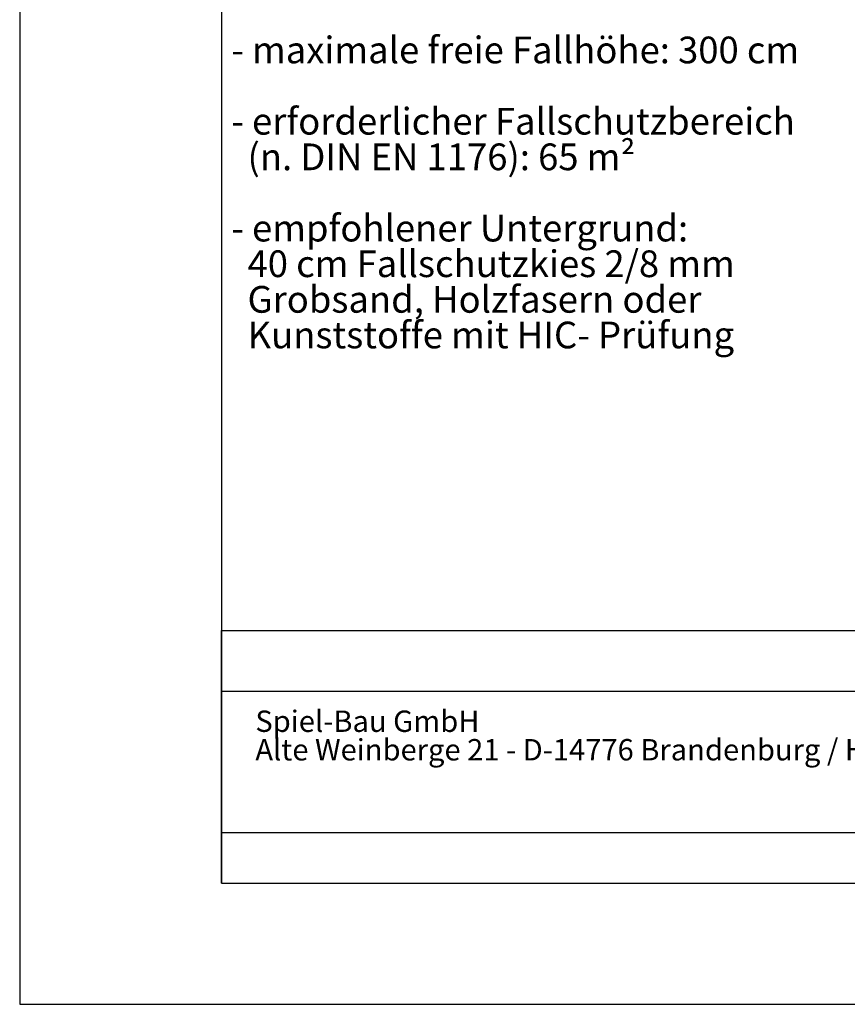
# Model space of a CAD drawing. Extents: x 0 to 2100, y 0 to 2970.
# Drawn here: x 0 to 820, y 0 to 975 of the extents above; entities that cross this region are included whole.
import ezdxf

# ---------------------------------------------------------------- set-up
doc = ezdxf.new("R2010")
doc.units = 0
doc.header["$LTSCALE"] = 100
doc.layers.get('0').update_dxf_attribs({"linetype": 'CONTINUOUS'})
doc.layers.add('FORMAT', color=7, linetype='CONTINUOUS')
doc.styles.add('SLDTEXTSTYLE1', font='ARIAL.TTF', dxfattribs={"width": 0.948})
doc.styles.add('SLDTEXTSTYLE2', font='ARIALBD.TTF', dxfattribs={"width": 0.948})

# ---------------------------------------------------------------- blocks, each defined once
blk = doc.blocks.new('SW_NOTE_1')
at = {"color": 0, "linetype": 'CONTINUOUS', "char_height": 21.1667, "attachment_point": 1}
for s, insert, style in [('Spiel-Bau GmbH', (0, 27.29), 'SLDTEXTSTYLE2'), ('Alte Weinberge 21 - D-14776 Brandenburg / Havel', (0, -0.94), 'SLDTEXTSTYLE1')]:
    blk.add_mtext(s, dxfattribs=dict(at, insert=insert, style=style))
blk = doc.blocks.new('SW_NOTE_0')
at = {"color": 0, "linetype": 'CONTINUOUS', "char_height": 5291.67, "attachment_point": 1, "style": 'SLDTEXTSTYLE1'}
for s, insert in [('- maximale freie Fallhöhe: 300 cm', (0, 6821)), ('- erforderlicher Fallschutzbereich', (0, -7290)), ('  (n. DIN EN 1176): 65 m²', (0, -14345)), ('- empfohlener Untergrund:', (0, -28456)), ('  40 cm Fallschutzkies 2/8 mm', (0, -35512)), ('  Grobsand, Holzfasern oder', (0, -42568)), ('  Kunststoffe mit HIC- Prüfung', (0, -49623))]:
    blk.add_mtext(s, dxfattribs=dict(at, insert=insert))
blk = doc.blocks.new('BLOCK7')
at = {"color": 7, "linetype": 'CONTINUOUS'}
blk.add_blockref('SW_NOTE_0', (-10, -6881), dxfattribs=at)

msp = doc.modelspace()

# ---------------------------------------------------------------- linework, layer by layer
at = {"layer": 'FORMAT'}
for p, q in [((0, 2970), (0, 0)), ((200, 2850), (200, 120)), ((200, 120), (200, 370)), ((200, 370), (2000, 370)), ((200, 310), (2000, 310)), ((200, 170), (2000, 170)), ((200, 120), (2000, 120)), ((0, 0), (2100, 0))]:
    msp.add_line(p, q, dxfattribs=at)

# ---------------------------------------------------------------- block references
at = {"color": 7, "linetype": 'CONTINUOUS', "xscale": 0.005, "yscale": 0.005, "zscale": 0.005}
msp.add_blockref('BLOCK7', (209.58, 958.53), dxfattribs=at)
at = {"color": 7, "linetype": 'CONTINUOUS'}
msp.add_blockref('SW_NOTE_1', (233.43, 263.6), dxfattribs=at)

doc.saveas('drawing.dxf')
